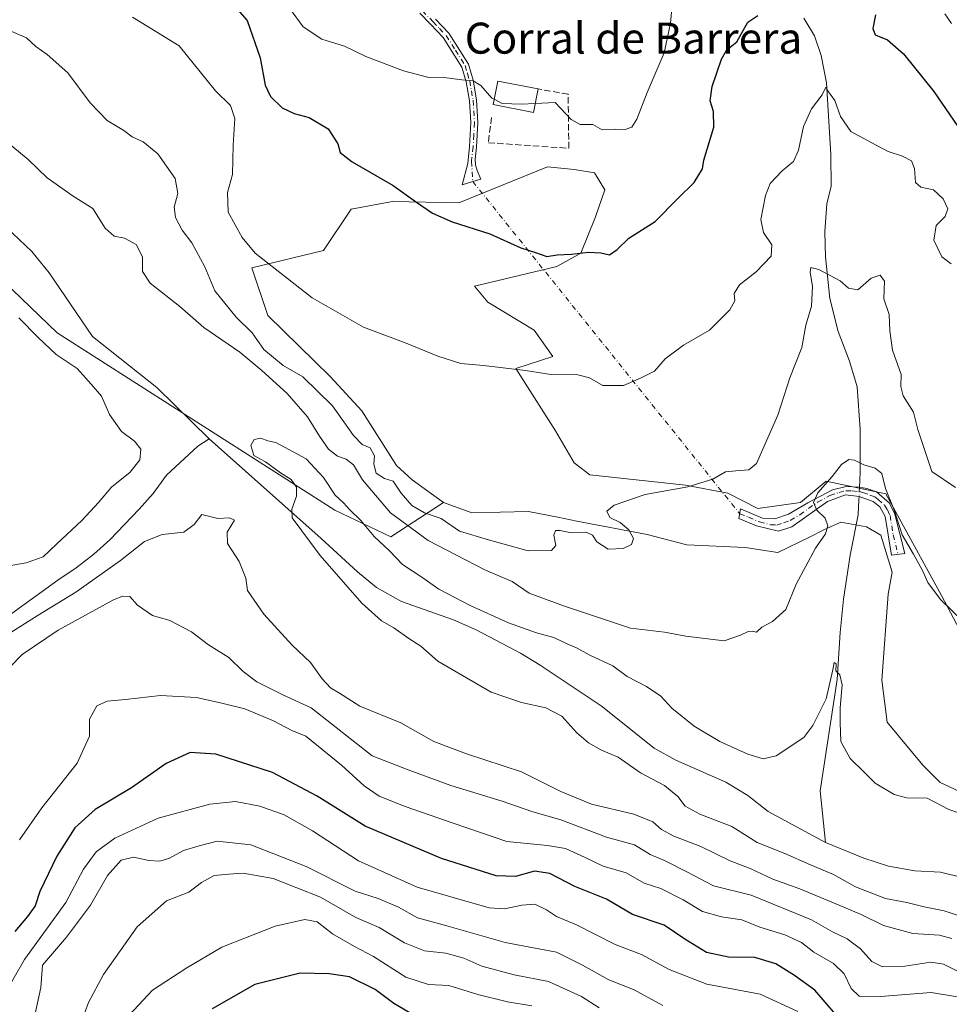
# Model space of a CAD drawing. Units: metres. Extents: x 624920 to 628402, y 4706420 to 4708796.
# Drawn here: x 626469 to 626709, y 4708069 to 4708324 of the extents above; entities that cross this region are included whole.
import ezdxf
from ezdxf.enums import TextEntityAlignment as Align

# ---------------------------------------------------------------- set-up
doc = ezdxf.new("R2010")
doc.units = ezdxf.units.M
doc.header["$MEASUREMENT"] = 0
doc.linetypes.add('DGN Style 3', pattern=[2.307223458686699, 1.648016756204785, -0.6592067024819142])
doc.linetypes.add('DGN Style 4', pattern=[2.6384748266838614, 1.318413404963828, -0.6592067024819142, 0.001648016756204785, -0.6592067024819142])
for name, color, linetype, lineweight in [('Camino Cxs', 7, 'Continuous', 0), ('Camino eje', 30, 'DGN Style 4', 13), ('Camino eje virtual', 6, 'DGN Style 4', 0), ('Corriente natural lineal', 142, 'Continuous', 13), ('Corriente natural lineal oculto', 9, 'DGN Style 4', 13), ('Cultivos herbáceos CxS', 92, 'Continuous', 0), ('Curva de nivel maestra', 30, 'Continuous', 30), ('Curva de nivel normal', 30, 'Continuous', 0), ('Edificación industrial Cxs', 135, 'Continuous', 13), ('Matorral CxS', 135, 'Continuous', 0), ('Muro lineal', 1, 'DGN Style 3', 13), ('Texto cartográfico', 7, 'Continuous', 0)]:
    doc.layers.add(name, color=color, linetype=linetype, lineweight=lineweight)
doc.styles.add('Style-Arial', font='txt')

# ---------------------------------------------------------------- blocks, each defined once
blk = doc.blocks.new('*U4')
at = {"layer": 'Matorral CxS', "color": 135, "linetype": 'Continuous', "lineweight": 0}
blk.add_polyline3d([(626719.3775000004, 4708151.6845, 458.186600000001), (626707.0449000001, 4708174.9893, 460.1313999999985), (626692.6574999997, 4708201.200300001, 459.1276000000071), (626677.2417000001, 4708204.539100001, 460.5721000000049), (626670.6776999999, 4708199.009299999, 461.3954999999987), (626659.6275000004, 4708197.397100001, 463.2136000000028), (626651.8916999997, 4708201.3781, 464.7750999999989), (626640.9297000002, 4708203.4341, 465.4323000000004), (626616.2641000003, 4708206.176100001, 466.4921999999933), (626612.1530999999, 4708209.2601, 466.9334999999992), (626607.3573000003, 4708217.485900001, 468.3133999999991), (626597.0806999998, 4708233.592900001, 470.3629999999976), (626606.6727, 4708236.6779, 471.1144000000059), (626601.8766999999, 4708243.5319, 471.5354999999981), (626589.8870999999, 4708250.728900001, 472.4192999999942), (626586.4611000001, 4708254.8421, 473.0240999999951), (626607.7011000002, 4708259.981899999, 474.6581000000006), (626613.8671000004, 4708263.4101, 475.360799999995), (626617.6902999999, 4708272.733100001, 476.5381999999955), (626620.0713000001, 4708279.781099999, 477.0754000000015), (626617.4303000001, 4708284.1709, 477.8009000000021), (626612.1545000002, 4708285.0009, 477.6735999999946), (626605.3037, 4708285.685900001, 477.6722000000009), (626582.3504999997, 4708276.4329, 475.7375000000029), (626565.2226999998, 4708276.774900001, 474.6171999999933), (626554.6026999997, 4708274.718900001, 473.8233999999939), (626547.4084999999, 4708264.094900001, 472.3748000000051), (626528.9095000002, 4708259.639699999, 469.1928999999946), (626533.0203, 4708247.301700001, 468.2975000000006), (626549.1209000006, 4708231.536699999, 466.8589999999967), (626557.3426999999, 4708222.6259, 466.5339999999997), (626566.2493000004, 4708208.5747, 466.0126000000019), (626570.3592999997, 4708204.8049, 466.101800000004), (626578.4370999997, 4708198.955900001, 465.9367999999959), (626564.8021000001, 4708190.149900001, 457.3680000000023), (626550.3152999999, 4708196.9669, 454.5546000000032), (626478.5915000001, 4708242.841700001, 457.953999999998), (626434.7055000003, 4708285.024700001, 460.7443000000058)], dxfattribs=at)

msp = doc.modelspace()

# ---------------------------------------------------------------- linework, layer by layer
at = {"layer": 'Camino Cxs', "color": 7, "linetype": 'Continuous', "lineweight": 0}
for points in [[(626576.3800999997, 4708323.8101, 483.4361999999965), (626579.8101000005, 4708320.1801, 482.9573999999994), (626584.8400999998, 4708312.220100001, 481.2494000000006), (626586.0701000001, 4708308.090100001, 480.7023999999947), (626586.9600999998, 4708302.9901, 480.3368000000046), (626587.3201000001, 4708297.140100001, 479.4005000000034), (626586.9801000003, 4708290.8101, 478.4747999999963), (626586.6300999997, 4708287.6801, 478.0807999999961), (626586.7200999996, 4708286.2501, 477.7847000000039), (626587.0900999998, 4708284.7301, 477.4082000000053), (626588.0401, 4708282.540100001, 476.8997999999993), (626585.9785000002, 4708281.907299999, 477.007700000002), (626583.2500999998, 4708281.0701, 477.1582999999956), (626584.6700999998, 4708286.5701, 478.1104999999953), (626585.1601, 4708290.960100001, 478.5531999999948), (626585.5000999998, 4708297.130100001, 479.6242999999959), (626585.1501000002, 4708302.780099999, 480.289499999999), (626584.2901, 4708307.670100001, 480.4345999999932), (626583.1700999998, 4708311.460100001, 481.045299999998), (626578.3601000002, 4708319.0601, 482.8395000000019), (626575.0701000001, 4708322.550100001, 483.2510000000038), (626572.2801000001, 4708325.390100001, 483.4891000000061)], [(626585.9785000002, 4708281.907299999, 477.007700000002), (626583.2500999998, 4708281.0701, 477.1582999999956), (626584.6700999998, 4708286.5701, 478.1104999999953), (626585.1601, 4708290.960100001, 478.5531999999948), (626585.5000999998, 4708297.130100001, 479.6242999999959), (626585.1501000002, 4708302.780099999, 480.289499999999), (626584.2901, 4708307.670100001, 480.4345999999932), (626583.1700999998, 4708311.460100001, 481.045299999998), (626578.3601000002, 4708319.0601, 482.8395000000019), (626575.0701000001, 4708322.550100001, 483.2510000000038), (626572.2801000001, 4708325.390100001, 483.4891000000061)], [(626576.3800999997, 4708323.8101, 483.4361999999965), (626579.8101000005, 4708320.1801, 482.9573999999994), (626584.8400999998, 4708312.220100001, 481.2494000000006), (626586.0701000001, 4708308.090100001, 480.7023999999947), (626586.9600999998, 4708302.9901, 480.3368000000046), (626587.3201000001, 4708297.140100001, 479.4005000000034), (626586.9801000003, 4708290.8101, 478.4747999999963), (626586.6300999997, 4708287.6801, 478.0807999999961), (626586.7200999996, 4708286.2501, 477.7847000000039), (626587.0900999998, 4708284.7301, 477.4082000000053), (626588.0401, 4708282.540100001, 476.8997999999993), (626585.9785000002, 4708281.907299999, 477.007700000002)], [(626690.2701000003, 4708201.710100001, 462.6132000000071), (626693.6501000002, 4708198.790100001, 461.6310999999987), (626695.0301000001, 4708195.960100001, 461.7676999999967), (626697.6001000004, 4708185.850099999, 461.0059000000037), (626694.1300999997, 4708185.350099999, 461.4536999999983), (626692.5500999996, 4708195.360099999, 461.022299999997), (626691.1201, 4708197.880100001, 460.4140000000043), (626689.4200999998, 4708199.2301, 460.9698999999965), (626685.7801000001, 4708200.5801, 462.218200000003), (626682.2901, 4708200.9301, 463.7446999999956), (626677.5900999998, 4708199.2601, 461.4529999999941), (626668.4301000005, 4708192.7301, 461.3625000000029), (626664.9501, 4708191.550100001, 461.773000000001), (626659.2701000003, 4708192.9901, 462.9621999999945), (626654.7500999998, 4708194.860099999, 463.9780000000028), (626655.1201, 4708197.340100001, 463.9882000000071), (626660.8101000005, 4708194.970100001, 462.9342999999935), (626664.0500999996, 4708194.770099999, 462.3249000000069), (626667.5701000001, 4708195.9901, 462.073000000004), (626672.5301000001, 4708198.920100001, 460.8423999999941), (626678.9101, 4708202.2601, 463.2461999999941), (626682.4801000003, 4708203.140100001, 465.5911000000052), (626685.9001000002, 4708202.970100001, 463.7926000000007), (626687.7600999996, 4708202.5801, 462.8429000000033), (626690.2701000003, 4708201.710100001, 462.6132000000071)]]:
    msp.add_polyline3d(points, dxfattribs=at)
msp.add_polyline3d([(626690.2701000003, 4708201.710100001, 462.6132000000071), (626693.6501000002, 4708198.790100001, 461.6310999999987), (626695.0301000001, 4708195.960100001, 461.7676999999967), (626697.6001000004, 4708185.850099999, 461.0059000000037), (626694.1300999997, 4708185.350099999, 461.4536999999983), (626692.5500999996, 4708195.360099999, 461.022299999997), (626691.1201, 4708197.880100001, 460.4140000000043), (626689.4200999998, 4708199.2301, 460.9698999999965), (626685.7801000001, 4708200.5801, 462.218200000003), (626682.2901, 4708200.9301, 463.7446999999956), (626677.5900999998, 4708199.2601, 461.4529999999941), (626668.4301000005, 4708192.7301, 461.3625000000029), (626664.9501, 4708191.550100001, 461.773000000001), (626659.2701000003, 4708192.9901, 462.9621999999945), (626654.7500999998, 4708194.860099999, 463.9780000000028), (626655.1201, 4708197.340100001, 463.9882000000071), (626660.8101000005, 4708194.970100001, 462.9342999999935), (626664.0500999996, 4708194.770099999, 462.3249000000069), (626667.5701000001, 4708195.9901, 462.073000000004), (626672.5301000001, 4708198.920100001, 460.8423999999941), (626678.9101, 4708202.2601, 463.2461999999941), (626682.4801000003, 4708203.140100001, 465.5911000000052), (626685.9001000002, 4708202.970100001, 463.7926000000007), (626687.7600999996, 4708202.5801, 462.8429000000033)], close=True, dxfattribs=at)
at = {"layer": 'Camino eje', "color": 30, "linetype": 'DGN Style 4', "lineweight": 13}
for points in [[(626572.9501, 4708326.005100001, 483.5323999999965), (626575.7251000004, 4708323.1801, 483.335500000001), (626577.3701, 4708321.4351, 483.1298999999999), (626579.0850999998, 4708319.620100001, 482.8868999999977), (626581.4901000002, 4708315.8201, 482.0212000000029), (626584.0050999997, 4708311.840100001, 481.1532000000007), (626584.6201, 4708309.7751, 480.8288999999932), (626585.1801000005, 4708307.880100001, 480.5718999999954), (626585.6250999998, 4708305.3301, 480.4419000000053), (626586.0551000005, 4708302.8851, 480.3110000000015), (626586.4101, 4708297.1351, 479.5124999999971), (626586.2401000002, 4708293.970100001, 478.9677999999985), (626586.0701000001, 4708290.8851, 478.5155999999988), (626585.6501000002, 4708287.1251, 478.0945000000065), (626585.9785000002, 4708281.907299999, 477.007700000002)], [(626654.9351000005, 4708196.100099999, 463.9760999999999), (626657.1951000001, 4708195.165100001, 463.6523000000016), (626660.0401, 4708193.9801, 462.9299000000028), (626662.8800999997, 4708193.2601, 462.168399999995), (626664.5000999998, 4708193.1601, 461.9020000000019), (626666.2401000002, 4708193.7501, 461.7715000000026), (626668.0000999998, 4708194.360099999, 461.6670000000013), (626670.4801000003, 4708195.825099999, 461.4174999999959), (626675.0601000005, 4708199.090100001, 461.1184000000067), (626678.2500999998, 4708200.7601, 462.2406999999948), (626680.6001000004, 4708201.595100001, 463.6190999999963), (626682.3850999996, 4708202.0351, 464.7786999999954), (626683.9851000002, 4708201.975099999, 464.084600000002), (626685.7851, 4708201.787500001, 463.1057000000001), (626686.7701000003, 4708201.5801, 462.5144), (626688.5900999998, 4708200.905099999, 461.8997999999993), (626689.8450999996, 4708200.470100001, 461.7975000000006), (626690.6951000001, 4708199.795100001, 461.5044999999955), (626692.3850999996, 4708198.335100001, 460.8908999999985), (626693.1001000004, 4708197.075099999, 460.8081999999995), (626693.7901, 4708195.6601, 461.3659999999945), (626694.5800999999, 4708190.655099999, 461.9373999999953), (626695.8651000002, 4708185.600099999, 461.1971000000049)]]:
    msp.add_polyline3d(points, dxfattribs=at)
at = {"layer": 'Camino eje virtual', "color": 6, "linetype": 'DGN Style 4', "lineweight": 0, "extrusion": (0.07364183769055865, -0.0916373471874168, 0.9930656958842202), "elevation": -384837.8208840634, "flags": 128}
msp.add_lwpolyline([(3437757.080761037, 3254881.693685996), (3437757.080761037, 3254770.843738527)], dxfattribs=at)
at = {"layer": 'Corriente natural lineal', "color": 142, "linetype": 'Continuous', "lineweight": 13}
for points in [[(626671.4700999996, 4708324.110099999, 472.4958000000043), (626674.2600999996, 4708319.4901, 471.7223999999987), (626676.0301000001, 4708314.4301, 471.2367999999988), (626677.3800999997, 4708307.350099999, 470.5173000000068), (626678.5100999996, 4708288.9101, 468.6003000000055), (626678.5601000005, 4708280.620100001, 467.945000000007), (626677.4200999998, 4708276.2401, 467.445200000002), (626676.9600999998, 4708268.9301, 466.4501000000019), (626677.1300999997, 4708262.470100001, 465.7299999999959), (626678.2500999998, 4708251.6501, 464.563599999994), (626680.3800999997, 4708243.1801, 463.5660999999964), (626683.3101000005, 4708235.5001, 462.0964999999997), (626685.3101000005, 4708228.890100001, 461.5663000000059), (626686.0500999996, 4708217.850099999, 460.8160000000062), (626686.1001000004, 4708207.190099999, 459.6998000000021), (626685.9700999996, 4708204.550100001, 459.4225000000006), (626685.8954999996, 4708202.9703, 459.2556999999942)], [(626416.6996999999, 4708302.335700001, 459.2333000000072), (626422.4700999996, 4708300.610099999, 459.1677999999956), (626429.5100999996, 4708297.790100001, 458.9866999999941), (626436.0401, 4708294.0101, 458.913400000005), (626441.2901, 4708289.690099999, 458.8365999999951), (626454.5301000001, 4708277.5601, 458.922900000005), (626461.5000999998, 4708273.530099999, 458.5739999999933), (626467.1901000004, 4708268.440099999, 458.3886999999959), (626472.0201000003, 4708263.860099999, 458.024900000004), (626476.5100999996, 4708258.3201, 457.8962000000029), (626487.7401000002, 4708241.840100001, 457.1573999999965), (626504.3601000002, 4708228.720100001, 456.7283000000025), (626517.8701, 4708215.470100001, 456.0282000000007)], [(626458.8201000001, 4708164.530099999, 459.3944000000047), (626478.7401000002, 4708178.920100001, 458.3147000000026), (626483.5301000001, 4708182.0701, 457.9909999999945), (626488.0401, 4708185.6801, 457.9107999999979), (626492.1700999998, 4708189.3301, 457.484500000006), (626499.7701000003, 4708197.270099999, 457.2112000000052), (626503.3800999997, 4708201.300100001, 457.0576000000001), (626506.8400999998, 4708206.0601, 457.1499999999942), (626514.9200999998, 4708213.5701, 456.5097999999998), (626517.8701, 4708215.470100001, 456.0282000000007)], [(626517.8701, 4708215.470100001, 456.0282000000007), (626546.7801000001, 4708189.690099999, 454.9189999999944), (626556.1601, 4708181.040100001, 454.6232000000019), (626561.1401000004, 4708177.0601, 454.2960000000021), (626567.5900999998, 4708173.450099999, 454.0503999999929), (626580.9600999998, 4708168.6601, 454.0507999999973), (626587.0500999996, 4708166.0001, 453.9435999999987), (626598.2801000001, 4708160.050100001, 453.7516999999935), (626603.4301000005, 4708156.940099999, 453.4000999999989), (626619.1300999997, 4708146.4901, 453.0092000000004), (626632.8701, 4708135.4901, 452.7655999999988), (626638.4401000004, 4708132.470100001, 452.6058000000049), (626651.4001000002, 4708126.720100001, 452.554999999993), (626657.0701000001, 4708123.270099999, 452.3632000000071), (626662.3101000005, 4708119.130100001, 452.3775000000023), (626677.1201, 4708111.1601, 452.2853999999934)], [(626685.7825999996, 4708200.5792, 459.037599999996), (626685.7401000002, 4708199.6801, 458.959400000007), (626685.5500999996, 4708195.8301, 458.5748000000021), (626683.4700999996, 4708185.350099999, 457.5175000000018), (626681.7600999996, 4708174.0101, 456.8659000000043), (626680.8601000002, 4708165.4001, 456.821100000001), (626680.1501000002, 4708153.2601, 455.6578000000009), (626675.6901000004, 4708124.530099999, 452.6619999999967), (626677.1201, 4708111.1601, 452.2853999999934)], [(626677.1201, 4708111.1601, 452.2853999999934), (626687.0301000001, 4708107.090100001, 451.7912000000069), (626693.3601000002, 4708105.040100001, 451.8034000000043), (626700.2001, 4708103.850099999, 451.6934999999939), (626706.8601000002, 4708103.530099999, 451.4235999999946), (626742.4801000003, 4708094.700099999, 450.7553000000044)]]:
    msp.add_polyline3d(points, dxfattribs=at)
at = {"layer": 'Corriente natural lineal oculto', "color": 9, "linetype": 'DGN Style 4', "lineweight": 13, "extrusion": (-0.004279487933625144, -0.09063492996202349, 0.9958749898726271), "elevation": -428952.1799225104, "flags": 128}
msp.add_lwpolyline([(403929.7811157441, 4713040.567546994), (403929.781115744, 4713038.163867891)], dxfattribs=at)
at = {"layer": 'Cultivos herbáceos CxS', "color": 92, "linetype": 'Continuous', "lineweight": 0}
for points in [[(626736.1627000002, 4708112.9573, 454.1187999999966), (626706.7021000005, 4708126.666300001, 455.9201999999932), (626702.2481000006, 4708131.121300001, 456.2538000000059), (626693.0773, 4708142.206300001, 457.1613999999972), (626691.6287000002, 4708153.055299999, 457.1622000000062), (626693.3421, 4708175.3323, 458.5160999999935), (626694.3481000002, 4708180.9593, 458.8675999999978), (626691.4222999997, 4708190.589299999, 458.5105999999942), (626687.6753000002, 4708192.734300001, 457.9107999999979), (626681.0862999996, 4708193.906099999, 459.0862999999954), (626678.4203000005, 4708192.690500001, 459.5880999999936), (626676.6845000006, 4708191.8991, 459.8965000000026), (626672.9325000001, 4708190.067100001, 460.4910999999993), (626664.7632999998, 4708186.067100001, 461.4330999999948), (626656.3443, 4708187.327099999, 462.6135999999969), (626641.2714999998, 4708188.0121, 464.0065000000032), (626630.9946999997, 4708190.754100001, 464.4946000000054), (626612.8387000002, 4708194.1809, 465.3176999999997), (626607.9518999998, 4708195.1611, 465.7363999999943), (626600.3548999998, 4708196.684900001, 466.1420999999973), (626585.7500999998, 4708196.353900001, 465.7670999999973), (626578.4370999997, 4708198.955900001, 465.9367999999959), (626570.3592999997, 4708204.8049, 466.101800000004), (626566.2493000004, 4708208.5747, 466.0126000000019), (626557.3426999999, 4708222.6259, 466.5339999999997), (626549.1209000006, 4708231.536699999, 466.8589999999967), (626533.0203, 4708247.301700001, 468.2975000000006), (626528.9095000002, 4708259.639699999, 469.1928999999946), (626547.4084999999, 4708264.094900001, 472.3748000000051), (626554.6026999997, 4708274.718900001, 473.8233999999939), (626565.2226999998, 4708276.774900001, 474.6171999999933), (626582.3504999997, 4708276.4329, 475.7375000000029), (626605.3037, 4708285.685900001, 477.6722000000009), (626612.1545000002, 4708285.0009, 477.6735999999946), (626617.4303000001, 4708284.1709, 477.8009000000021), (626620.0713000001, 4708279.781099999, 477.0754000000015), (626617.6902999999, 4708272.733100001, 476.5381999999955), (626613.8671000004, 4708263.4101, 475.360799999995), (626607.7011000002, 4708259.981899999, 474.6581000000006), (626586.4611000001, 4708254.8421, 473.0240999999951), (626589.8870999999, 4708250.728900001, 472.4192999999942), (626601.8766999999, 4708243.5319, 471.5354999999981), (626606.6727, 4708236.6779, 471.1144000000059), (626597.0806999998, 4708233.592900001, 470.3629999999976), (626607.3573000003, 4708217.485900001, 468.3133999999991), (626612.1530999999, 4708209.2601, 466.9334999999992), (626616.2641000003, 4708206.176100001, 466.4921999999933), (626640.9297000002, 4708203.4341, 465.4323000000004), (626651.8916999997, 4708201.3781, 464.7750999999989), (626659.6275000004, 4708197.397100001, 463.2136000000028), (626670.6776999999, 4708199.009299999, 461.3954999999987), (626677.2417000001, 4708204.539100001, 460.5721000000049), (626692.6574999997, 4708201.200300001, 459.1276000000071), (626707.0449000001, 4708174.9893, 460.1313999999985), (626719.3775000004, 4708151.6845, 458.186600000001)], [(626719.3775000004, 4708151.6845, 458.186600000001), (626707.0449000001, 4708174.9893, 460.1313999999985), (626692.6574999997, 4708201.200300001, 459.1276000000071), (626677.2417000001, 4708204.539100001, 460.5721000000049), (626670.6776999999, 4708199.009299999, 461.3954999999987), (626659.6275000004, 4708197.397100001, 463.2136000000028), (626651.8916999997, 4708201.3781, 464.7750999999989), (626640.9297000002, 4708203.4341, 465.4323000000004), (626616.2641000003, 4708206.176100001, 466.4921999999933), (626612.1530999999, 4708209.2601, 466.9334999999992), (626607.3573000003, 4708217.485900001, 468.3133999999991), (626597.0806999998, 4708233.592900001, 470.3629999999976), (626606.6727, 4708236.6779, 471.1144000000059), (626601.8766999999, 4708243.5319, 471.5354999999981), (626589.8870999999, 4708250.728900001, 472.4192999999942), (626586.4611000001, 4708254.8421, 473.0240999999951), (626607.7011000002, 4708259.981899999, 474.6581000000006), (626613.8671000004, 4708263.4101, 475.360799999995), (626617.6902999999, 4708272.733100001, 476.5381999999955), (626620.0713000001, 4708279.781099999, 477.0754000000015), (626617.4303000001, 4708284.1709, 477.8009000000021), (626612.1545000002, 4708285.0009, 477.6735999999946), (626605.3037, 4708285.685900001, 477.6722000000009), (626582.3504999997, 4708276.4329, 475.7375000000029), (626565.2226999998, 4708276.774900001, 474.6171999999933), (626554.6026999997, 4708274.718900001, 473.8233999999939), (626547.4084999999, 4708264.094900001, 472.3748000000051), (626528.9095000002, 4708259.639699999, 469.1928999999946), (626533.0203, 4708247.301700001, 468.2975000000006), (626549.1209000006, 4708231.536699999, 466.8589999999967), (626557.3426999999, 4708222.6259, 466.5339999999997), (626566.2493000004, 4708208.5747, 466.0126000000019), (626570.3592999997, 4708204.8049, 466.101800000004), (626578.4370999997, 4708198.955900001, 465.9367999999959)], [(626578.4370999997, 4708198.955900001, 465.9367999999959), (626585.7500999998, 4708196.353900001, 465.7670999999973), (626600.3548999998, 4708196.684900001, 466.1420999999973), (626607.9518999998, 4708195.1611, 465.7363999999943), (626612.8387000002, 4708194.1809, 465.3176999999997), (626630.9946999997, 4708190.754100001, 464.4946000000054), (626641.2714999998, 4708188.0121, 464.0065000000032), (626656.3443, 4708187.327099999, 462.6135999999969), (626664.7632999998, 4708186.067100001, 461.4330999999948), (626672.9325000001, 4708190.067100001, 460.4910999999993), (626676.6845000006, 4708191.8991, 459.8965000000026), (626678.4203000005, 4708192.690500001, 459.5880999999936), (626681.0862999996, 4708193.906099999, 459.0862999999954), (626687.6753000002, 4708192.734300001, 457.9107999999979), (626691.4222999997, 4708190.589299999, 458.5105999999942), (626694.3481000002, 4708180.9593, 458.8675999999978), (626693.3421, 4708175.3323, 458.5160999999935), (626691.6287000002, 4708153.055299999, 457.1622000000062), (626693.0773, 4708142.206300001, 457.1613999999972), (626702.2481000006, 4708131.121300001, 456.2538000000059), (626706.7021000005, 4708126.666300001, 455.9201999999932), (626736.1627000002, 4708112.9573, 454.1187999999966)]]:
    msp.add_polyline3d(points, dxfattribs=at)
at = {"layer": 'Curva de nivel maestra', "color": 30, "linetype": 'Continuous', "lineweight": 30, "flags": 128}
for points, elevation in [([(626523.9900000002, 4708327.7301), (626527.6600000003, 4708323.460100001), (626531.04, 4708313.8301), (626532.3099999997, 4708306.790100001), (626533.7100000001, 4708303.8201), (626536.75, 4708300.960100001), (626539.8099999997, 4708299.4801), (626543.6799999997, 4708298.420100001), (626548.6399999997, 4708295.5101), (626551.1200000001, 4708291.610099999), (626551.7199999997, 4708289.4101), (626554.8099999997, 4708287.020099999), (626565.4400000004, 4708280.860099999), (626571.1900000004, 4708276.7301), (626575.5999999996, 4708273.7301), (626580.6399999997, 4708271.450099999), (626590.3700000001, 4708268.350099999), (626598.3600000005, 4708264.780099999), (626602.1799999997, 4708263.5701), (626605.1200000001, 4708262.550100001), (626607.7599999999, 4708262.960100001), (626611.4600000001, 4708263.090100001), (626615.8700000001, 4708263.6501), (626619.0899999999, 4708263.460100001), (626621.2699999996, 4708262.9801), (626623.2699999996, 4708264.3201), (626626.3099999997, 4708267.2301), (626633.0800000001, 4708271.540100001), (626638.9699999997, 4708277.530099999), (626643.2199999997, 4708281.670100001), (626645.3499999996, 4708285.1601), (626645.7100000001, 4708287.4101), (626648.2199999997, 4708295.970100001), (626648.1299999999, 4708299.950099999), (626647.3499999996, 4708302.7601), (626647.8200000003, 4708306.450099999), (626650.2400000002, 4708313.4901), (626651.6500000004, 4708315.890100001), (626654.1600000003, 4708317.960100001), (626657.0800000001, 4708323.040100001), (626659.5999999996, 4708324.8201)], 475), ([(626690.0599999997, 4708324.950099999), (626689.3499999996, 4708321.420100001), (626689.9000000004, 4708319.780099999), (626693.1200000001, 4708318.460100001), (626697.2199999997, 4708314.870100001), (626705.0800000001, 4708305.110099999), (626714.3499999996, 4708291.720100001)], 475), ([(626679.6600000003, 4708066.800100001), (626674.3300000001, 4708073.040100001), (626669.0700000003, 4708076.780099999), (626664.2800000003, 4708079.8101), (626658.8300000001, 4708081.4901), (626652.0099999999, 4708081.540100001), (626646.4000000004, 4708082.780099999), (626640.7800000003, 4708086.1601), (626635.4199999999, 4708089.790100001), (626627.2199999997, 4708092.590100001), (626620.5599999997, 4708096.5601), (626612.3399999999, 4708099.840100001), (626605.9000000004, 4708103.140100001), (626601.9100000003, 4708103.7501), (626596.9800000006, 4708102.350099999), (626592.0199999996, 4708102.5801), (626577.8600000005, 4708107.0001), (626558.1399999997, 4708115.370100001), (626545.7999999998, 4708123.170100001), (626534.2400000002, 4708129.280099999), (626519.6299999999, 4708133.960100001), (626512.9400000004, 4708134.370100001), (626506.75, 4708131.550100001), (626497.8300000001, 4708125.280099999), (626488.4199999999, 4708119.6601), (626483.1799999997, 4708114.940099999), (626478.4900000002, 4708107.600099999), (626474.1399999997, 4708098.520099999), (626472.9199999999, 4708094.8201), (626470.9500000002, 4708092.040100001), (626467.6600000003, 4708088.1601)], 475), ([(626569.54, 4708067.2501), (626565.5800000001, 4708069.620100001), (626560.7999999998, 4708073.170100001), (626554.1100000005, 4708076.4901), (626548.8399999999, 4708077.2601), (626541.3499999996, 4708077.4101), (626529.6600000003, 4708074.5001), (626518.6900000004, 4708068.1801)], 500)]:
    msp.add_lwpolyline(points, dxfattribs=dict(at, elevation=elevation))
at = {"layer": 'Curva de nivel normal', "color": 30, "linetype": 'Continuous', "lineweight": 0, "flags": 128}
for points, elevation in [([(626602.1297000004, 4708302.056700001), (626607.2699999996, 4708302.300100001), (626611.4100000003, 4708297.9001), (626613.7199999997, 4708296.590100001), (626617.0199999996, 4708296.620100001), (626619.4000000004, 4708295.210100001), (626622.9000000004, 4708295.380100001), (626625.3600000005, 4708295.3201), (626627.0999999996, 4708295.920100001), (626628.3600000005, 4708297.9801), (626631.0199999996, 4708304.9001), (626635.4500000002, 4708315.140100001), (626637.0700000003, 4708322.8201), (626637.6900000004, 4708329.630100001)], 480), ([(626538.6399999997, 4708326.6501), (626542.1399999997, 4708321.8201), (626546.9500000002, 4708318.630100001), (626552.8200000003, 4708316.840100001), (626558.3200000003, 4708314.170100001), (626568.1200000001, 4708310.460100001), (626574.6299999999, 4708308.800100001), (626579.2000000002, 4708308.720100001), (626583.1299999999, 4708308.1501), (626586.0800000001, 4708307.9301), (626588.0499999998, 4708306.7301), (626590.9199999999, 4708303.450099999), (626591.5049999999, 4708303.145600001)], 480), ([(626709.5899999999, 4708260.600099999), (626707.1799999997, 4708262.420100001), (626705.0599999997, 4708266.710100001), (626705.6799999997, 4708270.520099999), (626708.0599999997, 4708272.890100001), (626708.6900000004, 4708274.840100001), (626707.4900000002, 4708277.4001), (626705, 4708279.7601), (626701.75, 4708280.420100001), (626700.3499999996, 4708281.6801), (626700.0800000001, 4708285.300100001), (626699.3200000003, 4708287.280099999), (626697, 4708288.470100001), (626693.2699999996, 4708289.640100001), (626688.8799999999, 4708291.950099999), (626683.6500000004, 4708294.840100001), (626681.0199999996, 4708298.720100001), (626679.5499999998, 4708302.860099999), (626677.8600000005, 4708305.040100001), (626677.2300000006, 4708306.2401), (626676.2699999996, 4708304.2601), (626673.5199999996, 4708300.670100001), (626671.4100000003, 4708296.110099999), (626670.1500000004, 4708289.960100001), (626668.8499999996, 4708287.0801), (626665.8799999999, 4708284.6601), (626662.8200000003, 4708281.390100001), (626661.5899999999, 4708278.3201), (626660.4400000004, 4708272.0601), (626661.0999999996, 4708268.700099999), (626663.2100000001, 4708265.5701), (626663.0599999997, 4708262.600099999), (626659.1900000004, 4708258.5601), (626654.8799999999, 4708255.200099999), (626653.5199999996, 4708252.970100001), (626653.6699999999, 4708251.0801), (626652.3899999997, 4708248.7501), (626647.1399999997, 4708243.530099999), (626640.4199999999, 4708239.610099999), (626635.7199999997, 4708236.0601), (626632.9400000004, 4708232.920100001), (626629.2699999996, 4708231.120100001), (626624.9000000004, 4708229.170100001), (626619.5599999997, 4708229.220100001), (626616.1399999997, 4708231.170100001), (626613.0999999996, 4708231.940099999), (626606.1200000001, 4708232.040100001), (626599.5700000003, 4708233.100099999), (626588.7800000003, 4708234.4001), (626582.9000000004, 4708234.880100001), (626576.9500000002, 4708236.770099999), (626568.7300000006, 4708240.120100001), (626557.7599999999, 4708244.3101), (626544.5, 4708251.860099999), (626529.7400000002, 4708263.4301), (626526.4000000004, 4708267.4001), (626522.8200000003, 4708273.9801), (626522.6299999999, 4708279.030099999), (626523.9400000004, 4708283.720100001), (626524.0499999998, 4708291.3101), (626524.4800000006, 4708298.1501), (626523.4000000004, 4708301.4901), (626519.5, 4708305.350099999), (626510.0899999999, 4708316.960100001), (626498.04, 4708324.350099999)], 470), ([(626707.9299999997, 4708325.210100001), (626709.6600000003, 4708322.710100001)], 480), ([(626465.7199999997, 4708321.200099999), (626470.7199999997, 4708319.050100001), (626473.0700000003, 4708316.7401), (626476.0599999997, 4708314.7301), (626481.3200000003, 4708309.9901), (626487.1600000003, 4708302.2601), (626491.54, 4708297.690099999), (626495.8399999999, 4708295.110099999), (626497.9800000006, 4708293.460100001), (626500.8200000003, 4708292.170100001), (626504.6500000004, 4708289.0101), (626509.0800000001, 4708282.6601), (626509.75, 4708278.770099999), (626508.8499999996, 4708275.300100001), (626509.1900000004, 4708272.640100001), (626510.9400000004, 4708269.300100001), (626513.4299999997, 4708266.0701), (626516.7699999996, 4708259.9001), (626519.3499999996, 4708253.6501), (626524.8099999997, 4708246.840100001), (626528.9900000002, 4708242.790100001), (626531.9600000001, 4708238.540100001), (626536.9500000002, 4708234.380100001), (626542.1100000005, 4708231.4101), (626549.7000000002, 4708223.920100001), (626555.1299999999, 4708216.290100001), (626557.4400000004, 4708213.9801), (626559.5, 4708213.090100001), (626560.5499999998, 4708211.040100001), (626560.4299999997, 4708208.870100001), (626561.04, 4708206.5701), (626563.1799999997, 4708205.200099999), (626565.4000000004, 4708204.4901), (626567.4800000006, 4708201.4001), (626570.2599999999, 4708198.200099999), (626573.54, 4708196.340100001), (626577.79, 4708194.890100001), (626582.5099999999, 4708191.540100001), (626590.0599999997, 4708189.3101), (626600.2800000003, 4708186.530099999), (626606.3399999999, 4708186.620100001), (626607.4400000004, 4708187.870100001), (626606.9100000003, 4708190.530099999), (626607.3399999999, 4708191.770099999), (626608.5999999996, 4708191.790100001), (626611.4400000004, 4708191.140100001), (626615.2999999998, 4708191.3301), (626616.9100000003, 4708190.5601), (626618.0099999999, 4708188.8301), (626620.9500000002, 4708186.950099999), (626624.8399999999, 4708187.130100001), (626627.0300000003, 4708188.1601), (626627.5, 4708189.720100001), (626626.2699999996, 4708191.970100001), (626624.04, 4708193.800100001), (626621.3799999999, 4708195.130100001), (626620.6200000001, 4708196.790100001), (626622.5300000003, 4708198.3301), (626630.4800000006, 4708201.0801), (626641.5499999998, 4708203.040100001), (626648.04, 4708205.0101), (626651.2999999998, 4708206.890100001), (626653.9800000006, 4708207.190099999), (626657.3099999997, 4708207.390100001), (626659.3099999997, 4708209.0801), (626664.79, 4708221.520099999), (626667.8799999999, 4708231.220100001), (626671.0199999996, 4708238.9901), (626672.0499999998, 4708244.8101), (626673.5, 4708249.700099999), (626673.7400000002, 4708254.7401), (626673.1399999997, 4708258.440099999), (626673.3600000005, 4708259.6601), (626675.3499999996, 4708259.1801), (626680.8700000001, 4708256.2401), (626683.0099999999, 4708254.380100001), (626685.4400000004, 4708253.920100001), (626688.9199999999, 4708256.9001), (626691.1900000004, 4708257.670100001), (626692.3300000001, 4708256.1501), (626692.1399999997, 4708251.5801), (626693.5599999997, 4708247.590100001), (626693.7100000001, 4708243.300100001), (626694.4299999997, 4708238.370100001), (626696.6200000001, 4708232.040100001), (626696.5300000003, 4708228.9901), (626697.1699999999, 4708226.5101), (626699.8600000005, 4708222.350099999), (626701, 4708217.870100001), (626704.5999999996, 4708206.970100001), (626710.7000000002, 4708202.9001)], 465), ([(626591.5049999999, 4708303.145600001), (626593.5899999999, 4708302.0601), (626598.6100000005, 4708301.890100001), (626602.1297000004, 4708302.056700001)], 480), ([(626465.1600000003, 4708292.4901), (626471.0899999999, 4708287.600099999), (626476.0599999997, 4708282.8101), (626482.7699999996, 4708278.0801), (626487.8399999999, 4708274.9301), (626491.0199999996, 4708269.8101), (626493.3600000005, 4708267.790100001), (626496.0099999999, 4708267.280099999), (626499, 4708265.610099999), (626500.6299999999, 4708262.470100001), (626500.6200000001, 4708258.640100001), (626502.6200000001, 4708255.640100001), (626510.29, 4708249.6501), (626516.4600000001, 4708244.1501), (626525.7599999999, 4708237.780099999), (626531.4900000002, 4708233.090100001), (626538.0599999997, 4708227.1501), (626543.2800000003, 4708221.130100001), (626546.4000000004, 4708216.090100001), (626548.7400000002, 4708212.770099999), (626551.0099999999, 4708210.920100001), (626553.2400000002, 4708210.1601), (626555.1399999997, 4708208.720100001), (626557.4500000002, 4708204.8101), (626564.7599999999, 4708196.3201), (626574.4400000004, 4708189.130100001), (626581.6100000005, 4708185.5101), (626589.2400000002, 4708181.550100001), (626596.1799999997, 4708178.5801), (626600.5099999999, 4708175.5801), (626609.6799999997, 4708172.220100001), (626626.7699999996, 4708166.520099999), (626635.5, 4708165.4901), (626641, 4708164.5001), (626650.9500000002, 4708163.280099999), (626655.1900000004, 4708164.700099999), (626657.0999999996, 4708165.670100001), (626658.2699999996, 4708165.780099999), (626659.2800000003, 4708165.4801), (626660.6600000003, 4708166.8101), (626663.4500000002, 4708168.2601), (626666.8300000001, 4708171.3201), (626669.5, 4708177.9001), (626674.5099999999, 4708187.1501), (626677.1200000001, 4708190.9301), (626677.75, 4708192.970100001), (626677, 4708194.970100001), (626674.8799999999, 4708196.970100001), (626674.04, 4708198.970100001), (626675.1200000001, 4708201.4901), (626678.79, 4708205.7401), (626681.2699999996, 4708208.8201), (626683.1299999999, 4708210.0701), (626684.6399999997, 4708209.890100001), (626687.0099999999, 4708208.710100001), (626689.9600000001, 4708207.880100001), (626691.6799999997, 4708206.460100001), (626692.5700000003, 4708202.630100001), (626694.9400000004, 4708196.840100001), (626696.9199999999, 4708190.620100001), (626699.8399999999, 4708185.6801), (626702.1799999997, 4708181.4001), (626703.5199999996, 4708178.360099999), (626706.8600000005, 4708173.9001), (626712.6100000005, 4708168.340100001)], 460), ([(626464.1900000004, 4708182.3101), (626470.6200000001, 4708183.4001), (626474.9600000001, 4708184.920100001), (626478.4000000004, 4708188.2601), (626485.0800000001, 4708194.390100001), (626489.3200000003, 4708198.970100001), (626492.6200000001, 4708202.970100001), (626497.5, 4708206.8101), (626499.9800000006, 4708210.0001), (626500.1799999997, 4708212.770099999), (626498.6200000001, 4708214.800100001), (626495.25, 4708217.360099999), (626492.1500000004, 4708221.6801), (626490.0999999996, 4708226.4301), (626487.4000000004, 4708229.5801), (626483.7300000006, 4708233.630100001), (626478.3499999996, 4708237.2301), (626473.6900000004, 4708241.5801), (626468.7100000001, 4708246.720100001)], 460), ([(626717.9400000004, 4708090.120100001), (626707.8099999997, 4708093.5101), (626702.5999999996, 4708094.5101), (626698.1100000005, 4708095.670100001), (626692.5700000003, 4708096.6801), (626684.8499999996, 4708099.7401), (626679.1399999997, 4708102.880100001), (626673.2199999997, 4708105.380100001), (626666.6100000005, 4708108.350099999), (626659.4400000004, 4708111.1501), (626652.9199999999, 4708115.2601), (626644.5999999996, 4708118.5001), (626640.8799999999, 4708120.5601), (626639, 4708123.0601), (626635.54, 4708125.920100001), (626629.2999999998, 4708129.1601), (626623.5499999998, 4708133.190099999), (626619.2599999999, 4708135.040100001), (626615.8499999996, 4708136.940099999), (626612.8499999996, 4708139.4901), (626608.9600000001, 4708143.840100001), (626604.8600000005, 4708145.920100001), (626598.6100000005, 4708147.300100001), (626590.7400000002, 4708150.020099999), (626576.9699999997, 4708158.0001), (626572.5999999996, 4708161.890100001), (626569.5, 4708163.870100001), (626565.6200000001, 4708166.6501), (626562.4100000003, 4708168.440099999), (626557.29, 4708172.9901), (626546.5700000003, 4708185.270099999), (626539.2800000003, 4708195.050100001), (626539.2000000002, 4708197.280099999), (626540.4500000002, 4708200.640100001), (626540.4699999997, 4708202.9801), (626539.0999999996, 4708204.890100001), (626536.2999999998, 4708206.6501), (626532.4600000001, 4708209.4801), (626529.4299999997, 4708211.120100001), (626528.6399999997, 4708213.7401), (626529.4600000001, 4708215.270099999), (626531.2400000002, 4708215.5801), (626533.0700000003, 4708214.9101), (626535.0999999996, 4708214.4801), (626542.9100000003, 4708210.290100001), (626547.3799999999, 4708205.4101), (626550.4600000001, 4708200.9001), (626552.5899999999, 4708198.920100001), (626554.1100000005, 4708197.210100001), (626557.0199999996, 4708194.380100001), (626560.4900000002, 4708190.1801), (626564.4400000004, 4708186.460100001), (626567.8600000005, 4708182.9901), (626572.8300000001, 4708179.720100001), (626577.2400000002, 4708176.5701), (626585.2800000003, 4708172.380100001), (626595.2000000002, 4708167.9001), (626602.4299999997, 4708165.340100001), (626606.9299999997, 4708164.130100001), (626609.5999999996, 4708162.840100001), (626612.9400000004, 4708161.380100001), (626616.2400000002, 4708159.5601), (626622.1399999997, 4708156.8301), (626625.9000000004, 4708154.0601), (626630.8700000001, 4708151.450099999), (626634.5599999997, 4708148.940099999), (626637.4199999999, 4708145.870100001), (626643.1900000004, 4708141.2401), (626649.8399999999, 4708137.220100001), (626657.04, 4708134.0001), (626661.04, 4708132.7601), (626664.3899999997, 4708133.5701), (626671.5499999998, 4708138.3101), (626673.8700000001, 4708141.350099999), (626677.2699999996, 4708148.3101), (626678.9699999997, 4708155.780099999), (626679.3799999999, 4708157.640100001), (626679.8300000001, 4708157.340100001), (626679.79, 4708155.5001), (626680.8399999999, 4708154.4801), (626681.4199999999, 4708151.9301), (626680.8799999999, 4708145.940099999), (626680.9100000003, 4708142.170100001), (626681.0999999996, 4708137.2501), (626683.4699999997, 4708132.880100001), (626687.1900000004, 4708129.2601), (626689.9600000001, 4708126.520099999), (626694.8600000005, 4708123.530099999), (626698.0099999999, 4708122.7401), (626703.3700000001, 4708122.640100001), (626709.0099999999, 4708119.690099999), (626711.4400000004, 4708118.8201)], 455), ([(626709.7100000001, 4708086.340100001), (626706.5800000001, 4708087.270099999), (626699.6500000004, 4708087.700099999), (626692.1100000005, 4708089.700099999), (626686.3399999999, 4708092.5801), (626680.7800000003, 4708094.860099999), (626670.5199999996, 4708099.220100001), (626663.5300000003, 4708101.720100001), (626657.6699999999, 4708104.450099999), (626652.5199999996, 4708106.4001), (626644.8899999997, 4708110.110099999), (626637.9100000003, 4708112.800100001), (626634.7400000002, 4708114.5001), (626632.54, 4708116.4801), (626627.5499999998, 4708118.5001), (626616.6799999997, 4708121.030099999), (626608.7199999997, 4708124.3201), (626598.5599999997, 4708129.4001), (626584.3799999999, 4708134.0801), (626575.8799999999, 4708137.2501), (626571.2000000002, 4708139.9001), (626567.3799999999, 4708142.0801), (626556.8399999999, 4708146.420100001), (626551.5599999997, 4708149.770099999), (626549.2400000002, 4708151.1501), (626547.0999999996, 4708153.470100001), (626544.0700000003, 4708157.6501), (626539.2800000003, 4708162.110099999), (626532.0099999999, 4708170.1601), (626527.79, 4708176.280099999), (626527.3200000003, 4708179.420100001), (626525.5899999999, 4708183.7601), (626522.6299999999, 4708188.420100001), (626522.5599999997, 4708191.3201), (626524.4500000002, 4708194.4001), (626523.1699999999, 4708195.0601), (626520.1200000001, 4708194.860099999), (626515.9600000001, 4708195.850099999), (626513.9699999997, 4708193.300100001), (626511.3200000003, 4708191.3201), (626505.7599999999, 4708190.7501), (626501.1500000004, 4708188.890100001), (626494.9900000002, 4708184.040100001), (626483.3899999997, 4708175.790100001), (626473.6900000004, 4708169.870100001), (626466.6399999997, 4708165.380100001)], 460), ([(626711.2400000002, 4708077.9101), (626707.5999999996, 4708079.770099999), (626704.2800000003, 4708080.220100001), (626697.5999999996, 4708079.2401), (626691.8499999996, 4708079.0601), (626689.0800000001, 4708080.440099999), (626686.1699999999, 4708083.710100001), (626682.7400000002, 4708086.2401), (626678.9000000004, 4708088.110099999), (626673.4699999997, 4708091.1501), (626657.8899999997, 4708097.600099999), (626648.1799999997, 4708100.0001), (626641.2699999996, 4708103.620100001), (626635.7100000001, 4708106.420100001), (626631.8499999996, 4708108.040100001), (626627.7400000002, 4708110.520099999), (626620.5, 4708112.550100001), (626608.6900000004, 4708117.0101), (626601.2000000002, 4708119.1501), (626593.5899999999, 4708121.840100001), (626580.2800000003, 4708125.9001), (626569.2800000003, 4708129.950099999), (626559.9600000001, 4708133.520099999), (626544.2400000002, 4708145.950099999), (626537.1100000005, 4708149.210100001), (626530.1900000004, 4708152.6601), (626526.6299999999, 4708155.340100001), (626522.9500000002, 4708158.940099999), (626517.7300000006, 4708162.2401), (626513.3300000001, 4708165.5801), (626507.7100000001, 4708168.5101), (626503.2199999997, 4708169.780099999), (626499.4000000004, 4708172.4801), (626497.3600000005, 4708174.7301), (626495.4900000002, 4708174.8201), (626492.9800000006, 4708173.7401), (626478.8899999997, 4708165.9801), (626469.54, 4708159.710100001), (626466.5, 4708156.5601)], 465), ([(626468.8399999999, 4708111.840100001), (626474.6299999999, 4708120.0801), (626483.8099999997, 4708131.670100001), (626486.9800000006, 4708138.6501), (626486.9199999999, 4708142.9801), (626488.8300000001, 4708146.460100001), (626491.54, 4708147.690099999), (626496.2800000003, 4708148.0801), (626505.2800000003, 4708149.130100001), (626514.6100000005, 4708148.640100001), (626521.1600000003, 4708147.1601), (626527.1200000001, 4708145.710100001), (626534.4900000002, 4708142.5601), (626539.2199999997, 4708140.110099999), (626542.8200000003, 4708138.590100001), (626552.0300000003, 4708131.170100001), (626557.9199999999, 4708125.790100001), (626561.8300000001, 4708123.120100001), (626568.5199999996, 4708120.5001), (626580.9100000003, 4708116.1601), (626594.7800000003, 4708111.460100001), (626605.2999999998, 4708110.420100001), (626609.9000000004, 4708109.610099999), (626615.04, 4708107.2601), (626619.6299999999, 4708105.0101), (626625.6399999997, 4708103.360099999), (626630.25, 4708100.630100001), (626634.5800000001, 4708099.290100001), (626640.3399999999, 4708096.390100001), (626645.29, 4708093.3301), (626650.2199999997, 4708091.9301), (626655.4900000002, 4708091.200099999), (626660.1699999999, 4708089.280099999), (626666.6399999997, 4708087.340100001), (626670.9400000004, 4708085.3101), (626674.0800000001, 4708082.840100001), (626679.2000000002, 4708079.9101), (626681.9000000004, 4708077.200099999), (626683.75, 4708073.460100001), (626685.8200000003, 4708071.440099999), (626691.2999999998, 4708071.350099999), (626704.4299999997, 4708072.390100001), (626715.9199999999, 4708070.540100001)], 470), ([(626669.9199999999, 4708067.530099999), (626660.2699999996, 4708071.960100001), (626646.4800000006, 4708074.600099999), (626636.75, 4708078.3201), (626629.5599999997, 4708082.2601), (626622.79, 4708084.8301), (626612.7599999999, 4708089.940099999), (626607.6100000005, 4708092.0101), (626605.0499999998, 4708093.7401), (626602.04, 4708095.270099999), (626598.6600000003, 4708094.960100001), (626594.2100000001, 4708094.020099999), (626590.1900000004, 4708094.290100001), (626571.6399999997, 4708099.670100001), (626556.4299999997, 4708106.460100001), (626544.5599999997, 4708114.1801), (626537.2699999996, 4708118.3201), (626530.9600000001, 4708120.5801), (626524.7199999997, 4708121.7501), (626518.0199999996, 4708121.050100001), (626504.7199999997, 4708117.420100001), (626493.4800000006, 4708112.280099999), (626488.6699999999, 4708108.770099999), (626485.4199999999, 4708104.3101), (626480.8200000003, 4708095.640100001), (626470.1600000003, 4708080.960100001), (626462.0700000003, 4708066.9801)], 480), ([(626635.04, 4708069.090100001), (626627.6600000003, 4708073.090100001), (626621.1299999999, 4708075.7301), (626614.3399999999, 4708079.4801), (626607.6399999997, 4708082.870100001), (626594.3499999996, 4708085.350099999), (626579.2599999999, 4708089.640100001), (626571.7400000002, 4708091.700099999), (626566.7699999996, 4708094.470100001), (626561.5599999997, 4708096.6601), (626555.6100000005, 4708098.630100001), (626542.9500000002, 4708104.940099999), (626528.6100000005, 4708110.5801), (626519.9500000002, 4708111.550100001), (626515.2800000003, 4708110.300100001), (626511.2800000003, 4708109.100099999), (626507.6100000005, 4708107.100099999), (626505.1600000003, 4708106.3301), (626502.2699999996, 4708106.5101), (626498.3499999996, 4708107.4001), (626495.1399999997, 4708106.5701), (626491.5999999996, 4708102.600099999), (626487.2199999997, 4708094.9901), (626481, 4708086.7301), (626474.8499999996, 4708079.520099999), (626474.3499999996, 4708073.710100001), (626472.5899999999, 4708065.3201)], 485), ([(626618.6299999999, 4708068.4801), (626614.1100000005, 4708071.4101), (626605.5499999998, 4708075.2601), (626596.7100000001, 4708076.960100001), (626588.3099999997, 4708079.200099999), (626583.6299999999, 4708081.3301), (626579.0199999996, 4708082.550100001), (626573.5, 4708083.1601), (626568.3700000001, 4708085.220100001), (626561.7599999999, 4708089.170100001), (626555.79, 4708091.8201), (626546.5999999996, 4708097.020099999), (626534.4000000004, 4708101.8301), (626526.6399999997, 4708103.270099999), (626522.9400000004, 4708103.020099999), (626519.1399999997, 4708102.640100001), (626515.9100000003, 4708100.8101), (626512.6600000003, 4708098.300100001), (626506.8600000005, 4708096.140100001), (626499.2300000006, 4708089.380100001), (626490.5800000001, 4708077.110099999), (626486.7100000001, 4708069.800100001), (626483.8600000005, 4708062.0801)], 490), ([(626601.2800000003, 4708069.0101), (626594.9500000002, 4708069.9801), (626587.2800000003, 4708071.9001), (626579.8200000003, 4708074.2401), (626574.5, 4708074.520099999), (626568.6900000004, 4708076.390100001), (626560.3700000001, 4708081.7301), (626555.4600000001, 4708084.270099999), (626549.7800000003, 4708087.590100001), (626545.75, 4708090.6501), (626542.5599999997, 4708091.2601), (626534.9199999999, 4708089.520099999), (626521.1200000001, 4708084.140100001), (626512.1399999997, 4708078.790100001), (626503.2000000002, 4708073.040100001), (626497.2300000006, 4708066.540100001)], 495)]:
    msp.add_lwpolyline(points, dxfattribs=dict(at, elevation=elevation))
at = {"layer": 'Edificación industrial Cxs', "color": 135, "linetype": 'Continuous', "lineweight": 13}
msp.add_polyline3d([(626602.8701, 4708305.8201, 482.3245000000024), (626601.6700999998, 4708299.720100001, 480.7770000000019), (626591.2301000003, 4708301.7501, 481.2079999999987), (626592.4301000005, 4708307.840100001, 482.0469000000012), (626602.8701, 4708305.8201, 482.3245000000024)], dxfattribs=at)
msp.add_3dface([(626602.8701, 4708305.8201, 482.3245000000024), (626601.6700999998, 4708299.720100001, 482.3245000000024), (626591.2301000003, 4708301.7501, 482.3245000000024), (626592.4301000005, 4708307.840100001, 482.3245000000024)], dxfattribs=at)
at = {"layer": 'Matorral CxS', "color": 135, "linetype": 'Continuous', "lineweight": 0}
for points in [[(626578.4370999997, 4708198.955900001, 465.9367999999959), (626564.8021000001, 4708190.149900001, 457.3680000000023), (626550.3152999999, 4708196.9669, 454.5546000000032), (626478.5915000001, 4708242.841700001, 457.953999999998), (626434.7055000003, 4708285.024700001, 460.7443000000058), (626386.9839000005, 4708291.841499999, 467.9811999999947), (626323.4731000002, 4708281.984300001, 483.391300000003)], [(626434.7055000003, 4708285.024700001, 460.7443000000058), (626478.5915000001, 4708242.841700001, 457.953999999998), (626550.3152999999, 4708196.9669, 454.5546000000032), (626564.8021000001, 4708190.149900001, 457.3680000000023), (626578.4370999997, 4708198.955900001, 465.9367999999959), (626585.7500999998, 4708196.353900001, 465.7670999999973), (626600.3548999998, 4708196.684900001, 466.1420999999973), (626607.9518999998, 4708195.1611, 465.7363999999943), (626612.8387000002, 4708194.1809, 465.3176999999997), (626630.9946999997, 4708190.754100001, 464.4946000000054), (626641.2714999998, 4708188.0121, 464.0065000000032), (626656.3443, 4708187.327099999, 462.6135999999969), (626664.7632999998, 4708186.067100001, 461.4330999999948), (626672.9325000001, 4708190.067100001, 460.4910999999993), (626676.6845000006, 4708191.8991, 459.8965000000026), (626678.4203000005, 4708192.690500001, 459.5880999999936), (626681.0862999996, 4708193.906099999, 459.0862999999954), (626687.6753000002, 4708192.734300001, 457.9107999999979), (626691.4222999997, 4708190.589299999, 458.5105999999942), (626694.3481000002, 4708180.9593, 458.8675999999978), (626693.3421, 4708175.3323, 458.5160999999935), (626691.6287000002, 4708153.055299999, 457.1622000000062), (626693.0773, 4708142.206300001, 457.1613999999972), (626702.2481000006, 4708131.121300001, 456.2538000000059), (626706.7021000005, 4708126.666300001, 455.9201999999932), (626736.1627000002, 4708112.9573, 454.1187999999966)], [(626719.3775000004, 4708151.6845, 458.186600000001), (626707.0449000001, 4708174.9893, 460.1313999999985), (626692.6574999997, 4708201.200300001, 459.1276000000071), (626677.2417000001, 4708204.539100001, 460.5721000000049), (626670.6776999999, 4708199.009299999, 461.3954999999987), (626659.6275000004, 4708197.397100001, 463.2136000000028), (626651.8916999997, 4708201.3781, 464.7750999999989), (626640.9297000002, 4708203.4341, 465.4323000000004), (626616.2641000003, 4708206.176100001, 466.4921999999933), (626612.1530999999, 4708209.2601, 466.9334999999992), (626607.3573000003, 4708217.485900001, 468.3133999999991), (626597.0806999998, 4708233.592900001, 470.3629999999976), (626606.6727, 4708236.6779, 471.1144000000059), (626601.8766999999, 4708243.5319, 471.5354999999981), (626589.8870999999, 4708250.728900001, 472.4192999999942), (626586.4611000001, 4708254.8421, 473.0240999999951), (626607.7011000002, 4708259.981899999, 474.6581000000006), (626613.8671000004, 4708263.4101, 475.360799999995), (626617.6902999999, 4708272.733100001, 476.5381999999955), (626620.0713000001, 4708279.781099999, 477.0754000000015), (626617.4303000001, 4708284.1709, 477.8009000000021), (626612.1545000002, 4708285.0009, 477.6735999999946), (626605.3037, 4708285.685900001, 477.6722000000009), (626582.3504999997, 4708276.4329, 475.7375000000029), (626565.2226999998, 4708276.774900001, 474.6171999999933), (626554.6026999997, 4708274.718900001, 473.8233999999939), (626547.4084999999, 4708264.094900001, 472.3748000000051), (626528.9095000002, 4708259.639699999, 469.1928999999946), (626533.0203, 4708247.301700001, 468.2975000000006), (626549.1209000006, 4708231.536699999, 466.8589999999967), (626557.3426999999, 4708222.6259, 466.5339999999997), (626566.2493000004, 4708208.5747, 466.0126000000019), (626570.3592999997, 4708204.8049, 466.101800000004), (626578.4370999997, 4708198.955900001, 465.9367999999959)], [(626578.4370999997, 4708198.955900001, 465.9367999999959), (626585.7500999998, 4708196.353900001, 465.7670999999973), (626600.3548999998, 4708196.684900001, 466.1420999999973), (626607.9518999998, 4708195.1611, 465.7363999999943), (626612.8387000002, 4708194.1809, 465.3176999999997), (626630.9946999997, 4708190.754100001, 464.4946000000054), (626641.2714999998, 4708188.0121, 464.0065000000032), (626656.3443, 4708187.327099999, 462.6135999999969), (626664.7632999998, 4708186.067100001, 461.4330999999948), (626672.9325000001, 4708190.067100001, 460.4910999999993), (626676.6845000006, 4708191.8991, 459.8965000000026), (626678.4203000005, 4708192.690500001, 459.5880999999936), (626681.0862999996, 4708193.906099999, 459.0862999999954), (626687.6753000002, 4708192.734300001, 457.9107999999979), (626691.4222999997, 4708190.589299999, 458.5105999999942), (626694.3481000002, 4708180.9593, 458.8675999999978), (626693.3421, 4708175.3323, 458.5160999999935), (626691.6287000002, 4708153.055299999, 457.1622000000062), (626693.0773, 4708142.206300001, 457.1613999999972), (626702.2481000006, 4708131.121300001, 456.2538000000059), (626706.7021000005, 4708126.666300001, 455.9201999999932), (626736.1627000002, 4708112.9573, 454.1187999999966)]]:
    msp.add_polyline3d(points, dxfattribs=at)
at = {"layer": 'Muro lineal', "color": 1, "linetype": 'DGN Style 3', "lineweight": 13}
msp.add_polyline3d([(626590.8201000001, 4708298.460100001, 480.0320000000065), (626590.0100999996, 4708291.920100001, 479.0559000000067), (626610.8000999996, 4708290.4801, 479.3516999999993), (626610.6201, 4708304.4301, 482.491399999999), (626602.8701, 4708305.8201, 482.3245000000024)], dxfattribs=at)

# ---------------------------------------------------------------- block references
at = {"layer": 'Matorral CxS', "color": 135, "linetype": 'Continuous', "lineweight": 0}
msp.add_blockref('*U4', (0, 0), dxfattribs=at)

# ---------------------------------------------------------------- texts
at = {"layer": 'Texto cartográfico', "color": 7, "linetype": 'Continuous', "lineweight": 0, "style": 'Style-Arial'}
msp.add_text('Corral de Barrera', height=8, dxfattribs=at).set_placement((626627.4928878048, 4708318.9268), align=Align.MIDDLE_CENTER)

doc.saveas('drawing.dxf')
